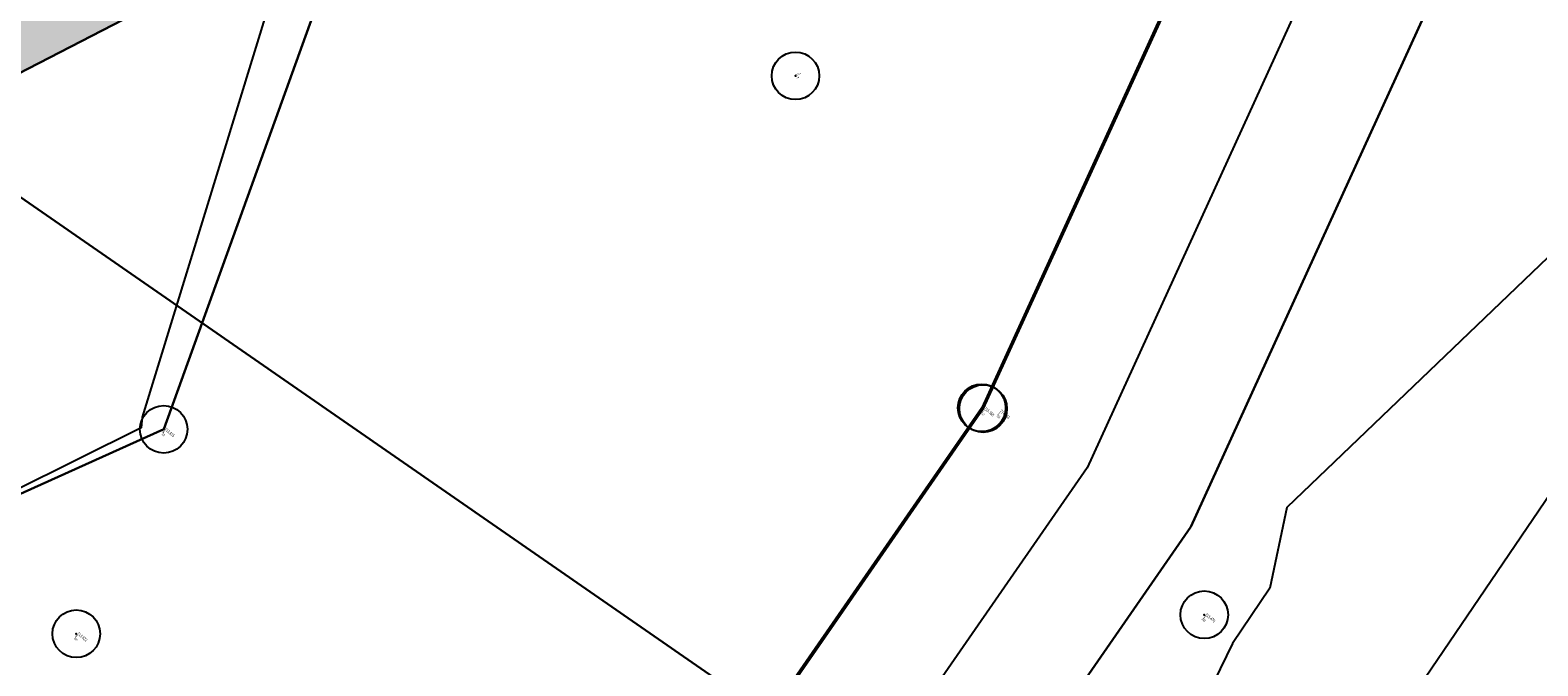
# Model space of a CAD drawing. Units: millimetres. Extents: x 259264 to 265409, y 4637923 to 4639860.
# Drawn here: x 261182 to 261191, y 4638272 to 4638276 of the extents above; entities that cross this region are included whole.
import ezdxf

# ---------------------------------------------------------------- set-up
doc = ezdxf.new("R2010")
doc.units = ezdxf.units.MM
doc.header["$PDMODE"] = 32
doc.header["$PDSIZE"] = 0.3
doc.linetypes.add('1', pattern=[0])
for name, color, linetype in [('ALIGNMENT', 255, 'Continuous'), ('CONTOUR1', 255, 'Continuous'), ('CONTOUR2', 255, 'Continuous'), ('HEIGHT', 7, 'Continuous'), ('Layer4', 7, '1'), ('Layer5', 7, 'Continuous'), ('Layer6', 7, 'Continuous'), ('POINT', 7, 'Continuous'), ('POLYLINES787', 1, 'Continuous')]:
    doc.layers.add(name, color=color, linetype=linetype)
doc.styles.add('STD', font='txt')

# ---------------------------------------------------------------- blocks, each defined once
blk = doc.blocks.new('iyuiyi')
h = blk.add_hatch(color=254)
h.dxf.hatch_style = 1
h.paths.add_polyline_path([(-0.641, -4.032), (-2.556, -2.425), (-0.536, -3.651, 0.385788), (0.093, -3.458), (0.4, -2.947), (-1.849, -1.582), (-5.947, 1.857), (-6.076, 1.703), (-2.284, -1.478), (-2.413, -1.632), (-10.533, 5.182), (-10.629, 5.067), (-10.935, 5.324), (-10.839, 5.439), (-19.725, 12.895), (-19.822, 12.78), (-20.128, 13.038), (-20.032, 13.152), (-28.152, 19.966), (-28.023, 20.119), (-24.231, 16.937), (-24.103, 17.091), (-28.201, 20.53), (-29.936, 22.507), (-30.388, 22.114, 0.383245), (-30.466, 21.463), (-28.908, 19.687), (-30.823, 21.294), (-33.394, 18.23), (-31.479, 16.623), (-33.499, 17.849, 0.385788), (-34.128, 17.655), (-34.435, 17.145), (-32.186, 15.78), (-28.088, 12.341), (-27.959, 12.494), (-31.751, 15.676), (-31.623, 15.829), (-23.503, 9.016), (-23.406, 9.131), (-23.1, 8.874), (-23.196, 8.759), (-14.31, 1.302), (-14.214, 1.417), (-13.907, 1.16), (-14.004, 1.045), (-5.884, -5.768), (-6.012, -5.921), (-9.804, -2.74), (-9.933, -2.893), (-5.834, -6.332), (-4.1, -8.309), (-3.647, -7.916, 0.383245), (-3.569, -7.265), (-5.127, -5.489), (-3.212, -7.096)])
h.paths.add_polyline_path([(-18.932, 12.752), (-19.468, 13.202), (-19.597, 13.049), (-19.06, 12.599)], flags=17)
h.paths.add_polyline_path([(-19.774, 13.459), (-20.311, 13.909), (-20.439, 13.756), (-19.903, 13.306)], flags=17)
h.paths.add_polyline_path([(-17.664, 12.863), (-20.422, 15.177), (-21.129, 14.334), (-20.439, 13.756), (-20.311, 13.909), (-19.774, 13.459), (-18.932, 12.752), (-19.06, 12.599), (-18.371, 12.02)])
h.paths.add_polyline_path([(-8.471, 5.149), (-11.229, 7.463), (-11.936, 6.621), (-11.247, 6.042), (-11.118, 6.195), (-9.739, 5.038), (-9.868, 4.885), (-9.178, 4.307)])
h.paths.add_polyline_path([(-10.582, 5.745), (-11.118, 6.195), (-11.247, 6.042), (-10.71, 5.592)], flags=17)
h.paths.add_polyline_path([(-9.739, 5.038), (-10.275, 5.488), (-10.404, 5.335), (-9.868, 4.885)], flags=17)
h.paths.add_polyline_path([(-12.907, -0.136), (-13.596, 0.442), (-13.725, 0.289), (-15.103, 1.446), (-14.975, 1.599), (-15.664, 2.178), (-16.371, 1.335), (-13.614, -0.979)])
h.paths.add_polyline_path([(-14.439, 1.149), (-14.975, 1.599), (-15.103, 1.446), (-14.567, 0.996)], flags=17)
h.paths.add_polyline_path([(-13.596, 0.442), (-14.132, 0.892), (-14.261, 0.739), (-13.725, 0.289)], flags=17)
h.paths.add_polyline_path([(-22.099, 7.577), (-22.789, 8.156), (-22.917, 8.002), (-24.296, 9.159), (-24.167, 9.313), (-24.857, 9.891), (-25.564, 9.048), (-22.806, 6.734)])
h.paths.add_polyline_path([(-22.789, 8.156), (-23.325, 8.606), (-23.453, 8.452), (-22.917, 8.002)], flags=17)
h.paths.add_polyline_path([(-23.631, 8.863), (-24.167, 9.313), (-24.296, 9.159), (-23.76, 8.709)], flags=17)
at = {"lineweight": 30, "elevation": 10713.999}
blk.add_lwpolyline([(-12.907, -0.136), (-13.614, -0.979), (-16.371, 1.335), (-15.664, 2.178)], dxfattribs=at)
at = {"layer": 'POINT', "linetype": 'Continuous'}
blk.add_point((-11.807, -8.401, 10711.841), dxfattribs=at)
at = {"layer": 'HEIGHT', "color": 5, "style": 'STD', "width": 0.75}
blk.add_text(' 1130', height=0.015, rotation=305.0099, dxfattribs=at).set_placement((-11.834, -8.423, 10711.841))
at = {"layer": 'HEIGHT', "color": 203, "style": 'STD', "width": 0.75}
blk.add_text(' 4', height=0.02, rotation=305.7599, dxfattribs=at).set_placement((-11.825, -8.413, 10711.841))
at = {"layer": 'HEIGHT', "color": 1, "style": 'STD', "width": 0.75}
blk.add_text(' 715.537', height=0.02, rotation=305.0099, dxfattribs=at).set_placement((-11.807, -8.401, 10711.841))

msp = doc.modelspace()

# ---------------------------------------------------------------- linework, layer by layer
at = {"color": 7, "linetype": 'Continuous', "lineweight": 30}
msp.add_polyline3d([(261163.1831, 4638279.7934, 709.8), (261167.4951, 4638274.8449, 709.76), (261173.4317, 4638271.3535, 709.75), (261178.4937, 4638271.66, 709.85), (261182.4273, 4638273.4326, 710.1213)], dxfattribs=at)
at = {"layer": 'ALIGNMENT', "color": 1, "linetype": 'Continuous', "lineweight": 30}
msp.add_line((261170.4251, 4638282.5824, -9999.999), (261218.4748, 4638249.3054, -9999.999), dxfattribs=at)
at = {"layer": 'CONTOUR1', "color": 52, "linetype": 'Continuous'}
for points in [[(261191.261, 4638283.0991, 711), (261190.7179, 4638281.324, 711), (261190.4195, 4638280.4755, 711), (261189.8294, 4638278.7967, 711), (261189.3325, 4638277.3811, 711), (261188.3622, 4638275.2562, 711), (261187.5901, 4638273.5657, 711), (261186.6022, 4638272.1382, 711), (261185.6173, 4638270.7145, 711), (261184.0716, 4638269.7773, 711), (261182.0327, 4638268.5412, 711), (261181.1161, 4638268.2675, 711)], [(261191.5034, 4638274.8493, 712), (261189.5087, 4638272.9404, 712), (261189.4014, 4638272.4315, 712), (261189.1651, 4638272.083, 712), (261188.8952, 4638271.5242, 712), (261187.0464, 4638269.1263, 712), (261186.171, 4638267.1792, 712), (261185.8216, 4638267.0927, 712), (261185.848, 4638266.8856, 712), (261183.9754, 4638265.6538, 712), (261183.4072, 4638265.6639, 712), (261183.1853, 4638265.7059, 712), (261181.2525, 4638265.8416, 712)], [(261191.2875, 4638273.1984, 713), (261189.9699, 4638271.2583, 713), (261188.4669, 4638268.1458, 713), (261188.1553, 4638267.7414, 713), (261188.0078, 4638267.4132, 713), (261185.9724, 4638266.9079, 713), (261186.1258, 4638265.7013, 713), (261185.5755, 4638265.3398, 713), (261183.2979, 4638265.3829, 713), (261182.409, 4638265.5476, 713), (261180.6109, 4638265.6743, 713), (261179.6774, 4638265.7921, 713), (261175.7403, 4638263.9295, 713), (261175.4711, 4638263.8051, 713), (261175.3792, 4638263.7769, 713), (261172.6459, 4638264.1739, 713), (261172.5632, 4638264.1894, 713), (261172.5638, 4638264.1989, 713), (261170.4142, 4638265.7831, 713), (261167.8843, 4638267.4101, 713), (261165.1475, 4638269.112, 713), (261162.486, 4638271.1811, 713)]]:
    msp.add_polyline3d(points, dxfattribs=at)
at = {"layer": 'CONTOUR2', "color": 34, "linetype": 'Continuous'}
msp.add_polyline3d([(261187.6166, 4638291.6976, 710), (261187.4148, 4638289.1302, 710), (261187.2668, 4638288.0513, 710), (261186.1356, 4638280.6548, 710), (261183.5242, 4638277.1013, 710), (261183.3495, 4638276.8373, 710), (261183.2887, 4638276.7542, 710), (261182.291, 4638273.5085, 710), (261182.286, 4638273.441, 710), (261180.6695, 4638272.6394, 710)], dxfattribs=at)
at = {"layer": 'Layer4', "color": 1}
msp.add_polyline3d([(261196.0043, 4638315.1733, 710.58), (261195.7354, 4638310.8762, 710.578), (261195.4966, 4638305.5273, 710.576), (261195.3429, 4638300.1418, 710.574), (261194.8442, 4638294.7351, 710.572), (261193.9678, 4638290.1059, 710.57), (261192.8053, 4638285.566, 710.567), (261191.4364, 4638281.0877, 710.567), (261190.0301, 4638277.0907, 710.566), (261188.2489, 4638273.1907, 710.564), (261186.1452, 4638270.1531, 710.562), (261182.3401, 4638267.8465, 710.497), (261179.1244, 4638266.8866, 710.488), (261176.1893, 4638266.5122, 710.474), (261172.5537, 4638266.6166, 710.462), (261168.6773, 4638268.5797, 710.459), (261165.5928, 4638270.4995, 710.455), (261162.5568, 4638272.8766, 710.424)], dxfattribs=at)
at = {"layer": 'Layer5', "color": 7, "linetype": 'Continuous', "lineweight": 30}
msp.add_polyline3d([(261303.5601, 4638395.0443, 710.6518), (261295.428, 4638379.532, 711.0167), (261290.4957, 4638370.1139, 711.1681), (261279.3142, 4638354.5593, 710.9502), (261278.8392, 4638353.389, 711.3473), (261275.3334, 4638349.088, 710.7169), (261263.5977, 4638345.8731, 710.2995), (261247.5391, 4638342.8938, 710.0815), (261232.4606, 4638339.7638, 710.1029), (261220.9847, 4638338.4416, 710.3577), (261202.5549, 4638337.2218, 710.6755), (261198.9272, 4638336.8483, 710.6739), (261194.5491, 4638334.7057, 710.7021), (261191.6082, 4638332.4083, 710.7991), (261187.8366, 4638288.5435, 710.4678), (261186.4477, 4638280.4473, 710.3257), (261183.6172, 4638276.7325, 710.2549), (261182.4273, 4638273.4326, 710.1213)], dxfattribs=at)
at = {"layer": 'Layer5', "color": 5}
msp.add_polyline3d([(261189.3307, 4638277.3886, 710.4925), (261187.5853, 4638273.5681, 710.4685), (261185.613, 4638270.7188, 710.3389), (261182.0298, 4638268.5469, 710.1277), (261179.8331, 4638267.8909, 710.1667), (261178.9686, 4638267.6328, 710.1463)], dxfattribs=at)
at = {"layer": 'Layer5', "linetype": 'Continuous'}
for p in [(261187.5853, 4638273.5681, 710.4685), (261187.594, 4638273.5632, 711.6934), (261182.4273, 4638273.4326, 710.1213), (261188.9881, 4638272.2634, 711.7812)]:
    msp.add_point(p, dxfattribs=at)
at = {"layer": 'Layer6', "linetype": 'Continuous'}
msp.add_point((261181.8762, 4638272.1434, 710.1269), dxfattribs=at)
at = {"layer": 'POLYLINES787', "color": 5, "lineweight": 30}
for points in [[(261195.257, 4638315.2511, 711.68), (261194.9867, 4638310.9164, 711.678), (261194.7473, 4638305.554, 711.676), (261194.5938, 4638300.1871, 711.674), (261194.1005, 4638294.8387, 711.672), (261193.2355, 4638290.2683, 711.67), (261192.083, 4638285.7693, 711.667), (261190.7235, 4638281.3224, 711.667), (261189.3338, 4638277.3722, 711.666), (261187.5937, 4638273.5636, 711.664), (261185.6203, 4638270.7111, 711.662), (261182.0337, 4638268.5373, 711.597), (261178.9686, 4638267.6221, 711.588), (261176.1524, 4638267.2634, 711.574), (261172.7436, 4638267.3622, 711.562), (261169.0453, 4638269.2336, 711.559), (261166.0236, 4638271.1151, 711.555), (261163.0202, 4638273.4666, 711.524)], [(261196.7503, 4638315.0961, 711.68), (261196.4842, 4638310.836, 711.678), (261196.2462, 4638305.4997, 711.676), (261196.0919, 4638300.0965, 711.674), (261195.5881, 4638294.6305, 711.672), (261194.7003, 4638289.9425, 711.67), (261193.5283, 4638285.3639, 711.667), (261192.1481, 4638280.8538, 711.667), (261190.7261, 4638276.8102, 711.666), (261188.9028, 4638272.8185, 711.664), (261186.6713, 4638269.5943, 711.662), (261182.6475, 4638267.1559, 711.597), (261179.2805, 4638266.1501, 711.588), (261176.2263, 4638265.7609, 711.574), (261172.3645, 4638265.8721, 711.562), (261168.3092, 4638267.9258, 711.559), (261165.1629, 4638269.8842, 711.555), (261162.0944, 4638272.2869, 711.524)]]:
    msp.add_polyline3d(points, dxfattribs=at)

# ---------------------------------------------------------------- block references
at = {"xscale": 0.5, "yscale": 0.5, "zscale": 0.5, "rotation": 67.33539021303814}
msp.add_blockref('iyuiyi', (261184.8094, 4638282.7278, -5356.9995), dxfattribs=at)

# ---------------------------------------------------------------- texts
at = {"layer": 'HEIGHT', "color": 5, "style": 'STD', "width": 0.75}
for s, p in [(' 717', (261187.5733, 4638273.5349, 711.6934)), (' 726', (261187.6725, 4638273.5186, 710.4685)), (' 760', (261182.4065, 4638273.4043, 710.1213)), (' 803', (261188.9674, 4638272.2351, 711.7812))]:
    msp.add_text(s, height=0.015, rotation=319.71739, dxfattribs=at).set_placement(p)
at = {"layer": 'HEIGHT', "color": 203, "style": 'STD', "width": 0.75}
for s, p in [(' 2', (261187.5795, 4638273.547, 711.6934)), (' 1', (261187.6787, 4638273.5308, 710.4685)), (' 4', (261182.4127, 4638273.4164, 710.1213)), (' 3', (261188.9736, 4638272.2472, 711.7812))]:
    msp.add_text(s, height=0.02, rotation=320.46739, dxfattribs=at).set_placement(p)
at = {"layer": 'HEIGHT', "color": 1, "style": 'STD', "width": 0.75}
for s, p in [(' 715.388', (261187.594, 4638273.5632, 711.6934)), (' 714.163', (261187.6932, 4638273.547, 710.4685)), (' 713.816', (261182.4273, 4638273.4326, 710.1213)), (' 715.476', (261188.9881, 4638272.2634, 711.7812))]:
    msp.add_text(s, height=0.02, rotation=319.71739, dxfattribs=at).set_placement(p)
at = {"layer": 'Layer6', "color": 5, "style": 'STD', "width": 0.75}
msp.add_text(' 759', height=0.015, rotation=319.71739, dxfattribs=at).set_placement((261181.8555, 4638272.115, 710.1269))
at = {"layer": 'Layer6', "color": 203, "style": 'STD', "width": 0.75}
msp.add_text(' 4', height=0.02, rotation=320.46739, dxfattribs=at).set_placement((261181.8617, 4638272.1272, 710.1269))
at = {"layer": 'Layer6', "color": 1, "style": 'STD', "width": 0.75}
msp.add_text(' 713.822', height=0.02, rotation=319.71739, dxfattribs=at).set_placement((261181.8762, 4638272.1434, 710.1269))

doc.saveas('drawing.dxf')
